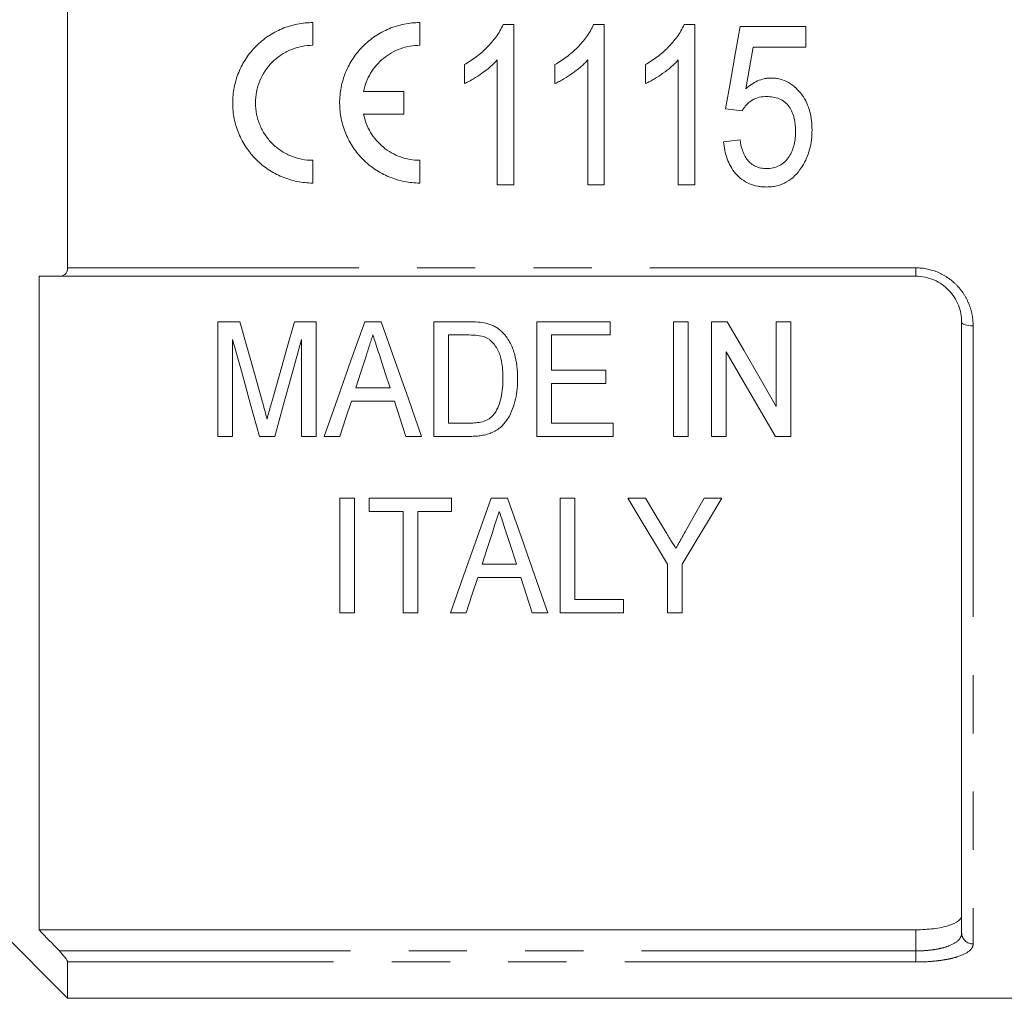
# Model space of a CAD drawing. Units: millimetres. Extents: x 151 to 256, y 89 to 257.
# Drawn here: x 172 to 193, y 182 to 203 of the extents above; entities that cross this region are included whole.
import ezdxf

# ---------------------------------------------------------------- set-up
doc = ezdxf.new("R2010")
doc.units = ezdxf.units.MM
doc.linetypes.add('PHANTOM', pattern=[12.7, 6.35, -1.27, 1.27, -1.27, 1.27, -1.27])

msp = doc.modelspace()

# ---------------------------------------------------------------- linework, layer by layer
at = {"color": 7, "linetype": 'Continuous', "lineweight": 15}
for p, q in [((172.79, 209.686), (172.79, 198.052)), ((178.139, 202.906), (178.139, 203.402)), ((180.473, 202.906), (180.473, 203.402)), ((182.288, 203.36), (182.52, 203.36)), ((182.52, 203.36), (182.52, 199.86)), ((184.263, 203.36), (184.494, 203.36)), ((184.494, 203.36), (184.494, 199.86)), ((186.237, 203.36), (186.468, 203.36)), ((186.468, 203.36), (186.468, 199.86)), ((187.456, 203.315), (188.891, 203.315)), ((188.891, 203.315), (188.891, 202.866)), ((188.891, 202.866), (187.744, 202.866)), ((182.161, 199.86), (182.161, 202.587)), ((184.135, 199.86), (184.135, 202.587)), ((186.109, 199.86), (186.109, 202.587)), ((181.443, 202.071), (181.443, 202.485)), ((183.417, 202.071), (183.417, 202.485)), ((185.391, 202.071), (185.391, 202.485)), ((180.126, 201.9), (179.243, 201.9)), ((180.126, 201.404), (180.126, 201.9)), ((187.5, 201.475), (187.141, 201.52)), ((179.243, 201.404), (180.126, 201.404)), ((187.097, 200.802), (187.456, 200.847)), ((178.139, 199.902), (178.139, 200.398)), ((180.473, 199.902), (180.473, 200.398)), ((182.52, 199.86), (182.161, 199.86)), ((184.494, 199.86), (184.135, 199.86)), ((186.468, 199.86), (186.109, 199.86)), ((172.165, 197.869), (172.165, 183.614)), ((191.29, 197.869), (172.609, 197.869)), ((176.546, 196.876), (176.066, 196.876)), ((176.066, 196.876), (176.066, 194.376)), ((178.214, 196.876), (177.735, 196.876)), ((178.214, 194.376), (178.214, 196.876)), ((179.628, 196.876), (179.269, 196.876)), ((180.778, 196.876), (180.778, 194.376)), ((181.539, 196.876), (180.778, 196.876)), ((184.624, 196.876), (183.022, 196.876)), ((183.022, 196.876), (183.022, 194.376)), ((184.624, 196.588), (184.624, 196.876)), ((186.002, 196.876), (186.002, 194.376)), ((186.323, 196.876), (186.002, 196.876)), ((186.323, 194.376), (186.323, 196.876)), ((186.836, 196.876), (186.836, 194.376)), ((187.174, 196.876), (186.836, 196.876)), ((188.566, 196.876), (188.246, 196.876)), ((188.246, 196.876), (188.246, 195.031)), ((188.566, 194.376), (188.566, 196.876)), ((192.29, 183.54), (192.29, 196.869)), ((181.099, 196.588), (181.545, 196.588)), ((181.099, 194.665), (181.099, 196.588)), ((183.342, 196.588), (184.624, 196.588)), ((183.342, 195.818), (183.342, 196.588)), ((176.387, 194.376), (176.387, 196.492)), ((177.893, 196.492), (177.893, 194.376)), ((187.156, 194.376), (187.156, 196.222)), ((184.528, 195.818), (183.342, 195.818)), ((184.528, 195.53), (184.528, 195.818)), ((183.342, 195.53), (184.528, 195.53)), ((183.342, 194.665), (183.342, 195.53)), ((179.824, 195.434), (179.072, 195.434)), ((178.978, 195.145), (179.918, 195.145)), ((179.918, 195.145), (180.169, 194.376)), ((181.552, 194.665), (181.099, 194.665)), ((184.688, 194.665), (183.342, 194.665)), ((184.688, 194.376), (184.688, 194.665)), ((176.066, 194.376), (176.387, 194.376)), ((176.974, 194.376), (177.306, 194.376)), ((177.893, 194.376), (178.214, 194.376)), ((178.386, 194.376), (178.727, 194.376)), ((180.169, 194.376), (180.511, 194.376)), ((180.778, 194.376), (181.575, 194.376)), ((183.022, 194.376), (184.688, 194.376)), ((186.002, 194.376), (186.323, 194.376)), ((186.836, 194.376), (187.156, 194.376)), ((188.228, 194.376), (188.566, 194.376)), ((178.727, 193.03), (178.727, 190.53)), ((179.047, 193.03), (178.727, 193.03)), ((179.047, 190.53), (179.047, 193.03)), ((179.368, 193.03), (179.368, 192.741)), ((181.163, 193.03), (179.368, 193.03)), ((181.163, 192.741), (181.163, 193.03)), ((182.385, 193.03), (182.025, 193.03)), ((183.855, 193.03), (183.534, 193.03)), ((183.534, 193.03), (183.534, 190.53)), ((183.855, 190.818), (183.855, 193.03)), ((185.394, 193.03), (185.009, 193.03)), ((187.06, 193.03), (186.674, 193.03)), ((179.368, 192.741), (180.105, 192.741)), ((180.105, 192.741), (180.105, 190.53)), ((180.425, 192.741), (181.163, 192.741)), ((180.425, 190.53), (180.425, 192.741)), ((182.58, 191.587), (181.828, 191.587)), ((185.874, 191.589), (185.874, 190.53)), ((186.195, 190.53), (186.195, 191.589)), ((181.734, 191.299), (182.675, 191.299)), ((184.913, 190.818), (183.855, 190.818)), ((184.913, 190.53), (184.913, 190.818)), ((178.727, 190.53), (179.047, 190.53)), ((180.105, 190.53), (180.425, 190.53)), ((181.142, 190.53), (181.483, 190.53)), ((182.925, 190.53), (183.267, 190.53)), ((183.534, 190.53), (184.913, 190.53)), ((185.874, 190.53), (186.195, 190.53)), ((169.29, 185.619), (172.79, 182.119)), ((172.165, 183.614), (191.29, 183.614)), ((172.79, 182.911), (172.79, 182.119)), ((172.79, 182.119), (199.34, 182.119))]:
    msp.add_line(p, q, dxfattribs=at)
at = {"color": 8, "linetype": 'PHANTOM', "lineweight": 0}
for p, q in [((172.79, 198.052), (191.29, 198.052)), ((191.29, 198.052), (191.29, 197.869)), ((192.54, 196.787), (192.54, 183.304)), ((191.29, 183.152), (191.29, 183.614)), ((172.609, 183.152), (191.29, 183.152)), ((191.29, 182.911), (191.29, 183.152)), ((191.29, 182.911), (172.79, 182.911))]:
    msp.add_line(p, q, dxfattribs=at)
at = {"color": 7, "linetype": 'Continuous', "lineweight": 15, "flags": 128}
for points in [[(187.141, 201.52), (187.246, 202.117), (187.351, 202.716), (187.456, 203.315)], [(187.744, 202.866), (187.664, 202.413), (187.585, 201.96)], [(177.041, 195.122), (176.878, 195.7), (176.713, 196.285), (176.546, 196.876)], [(177.735, 196.876), (177.571, 196.295), (177.409, 195.72), (177.248, 195.152)], [(179.269, 196.876), (178.969, 196.028), (178.675, 195.195), (178.386, 194.376)], [(180.511, 194.376), (180.222, 195.195), (179.927, 196.028), (179.628, 196.876)], [(188.246, 195.031), (187.893, 195.638), (187.536, 196.254), (187.174, 196.876)], [(176.387, 196.492), (176.586, 195.776), (176.781, 195.07), (176.974, 194.376)], [(177.306, 194.376), (177.499, 195.07), (177.695, 195.776), (177.893, 196.492)], [(179.072, 195.434), (179.184, 195.78), (179.298, 196.128)], [(179.612, 196.084), (179.718, 195.758), (179.824, 195.434)], [(187.156, 196.222), (187.518, 195.598), (187.876, 194.983), (188.228, 194.376)], [(178.727, 194.376), (178.852, 194.759), (178.978, 195.145)], [(182.025, 193.03), (181.721, 192.169), (181.427, 191.335), (181.142, 190.53)], [(183.267, 190.53), (182.983, 191.335), (182.688, 192.169), (182.385, 193.03)], [(185.009, 193.03), (185.302, 192.541), (185.591, 192.061), (185.874, 191.589)], [(185.846, 192.279), (185.621, 192.652), (185.394, 193.03)], [(186.195, 191.589), (186.478, 192.061), (186.767, 192.541), (187.06, 193.03)], [(186.674, 193.03), (186.465, 192.659), (186.258, 192.294)], [(181.828, 191.587), (181.94, 191.932), (182.054, 192.281)], [(182.369, 192.238), (182.475, 191.91), (182.58, 191.587)], [(181.483, 190.53), (181.608, 190.911), (181.734, 191.299)], [(182.675, 191.299), (182.801, 190.911), (182.925, 190.53)]]:
    msp.add_lwpolyline(points, dxfattribs=at)
at = {"color": 8, "linetype": 'PHANTOM', "lineweight": 0, "flags": 128}
msp.add_lwpolyline([(192.54, 196.787), (192.492, 196.789), (192.445, 196.794), (192.401, 196.801), (192.364, 196.811), (192.333, 196.824), (192.309, 196.838), (192.295, 196.853), (192.29, 196.869)], dxfattribs=at)
at = {"color": 8, "linetype": 'PHANTOM', "lineweight": 0}
msp.add_arc((192.534, 183.547), 0.243, 181.6491, 271.5591, dxfattribs=at)
at = {"color": 7, "linetype": 'Continuous', "lineweight": 15}
for points, knots in [([(178.139, 203.402), (178.025, 203.402), (177.909, 203.39), (177.683, 203.345), (177.574, 203.312), (177.362, 203.224), (177.259, 203.169), (177.069, 203.041), (176.981, 202.968), (176.817, 202.804), (176.745, 202.715), (176.618, 202.525), (176.564, 202.422), (176.477, 202.21), (176.444, 202.1), (176.4, 201.876), (176.389, 201.76), (176.39, 201.532), (176.401, 201.419), (176.446, 201.194), (176.48, 201.084), (176.567, 200.875), (176.621, 200.774), (176.749, 200.583), (176.821, 200.495), (176.982, 200.334), (177.072, 200.261), (177.262, 200.134), (177.362, 200.08), (177.574, 199.992), (177.685, 199.958), (177.91, 199.913), (178.024, 199.902), (178.139, 199.902)], [0, 0, 0, 0, 0.0625, 0.0625, 0.125, 0.125, 0.1875, 0.1875, 0.25, 0.25, 0.3125, 0.3125, 0.375, 0.375, 0.4375, 0.4375, 0.5, 0.5, 0.5625, 0.5625, 0.625, 0.625, 0.6875, 0.6875, 0.75, 0.75, 0.8125, 0.8125, 0.875, 0.875, 0.9375, 0.9375, 1, 1, 1, 1]), ([(180.473, 203.402), (180.358, 203.402), (180.242, 203.39), (180.017, 203.345), (179.907, 203.312), (179.695, 203.224), (179.592, 203.169), (179.402, 203.041), (179.314, 202.968), (179.15, 202.804), (179.078, 202.715), (178.952, 202.525), (178.897, 202.422), (178.81, 202.21), (178.777, 202.1), (178.733, 201.876), (178.722, 201.76), (178.723, 201.532), (178.734, 201.419), (178.78, 201.194), (178.813, 201.084), (178.901, 200.875), (178.955, 200.774), (179.082, 200.583), (179.154, 200.495), (179.315, 200.334), (179.405, 200.261), (179.595, 200.134), (179.695, 200.08), (179.907, 199.992), (180.019, 199.958), (180.243, 199.913), (180.357, 199.902), (180.473, 199.902)], [0, 0, 0, 0, 0.0625, 0.0625, 0.125, 0.125, 0.1875, 0.1875, 0.25, 0.25, 0.3125, 0.3125, 0.375, 0.375, 0.4375, 0.4375, 0.5, 0.5, 0.5625, 0.5625, 0.625, 0.625, 0.6875, 0.6875, 0.75, 0.75, 0.8125, 0.8125, 0.875, 0.875, 0.9375, 0.9375, 1, 1, 1, 1]), ([(181.443, 202.485), (181.487, 202.511), (181.532, 202.537), (181.619, 202.593), (181.661, 202.623), (181.785, 202.717), (181.862, 202.785), (182.007, 202.933), (182.075, 203.01), (182.165, 203.134), (182.193, 203.177), (182.244, 203.266), (182.266, 203.313), (182.288, 203.36)], [0, 0, 0, 0, 0.125, 0.125, 0.25, 0.25, 0.5, 0.5, 0.75, 0.75, 0.875, 0.875, 1, 1, 1, 1]), ([(183.417, 202.485), (183.462, 202.511), (183.506, 202.537), (183.593, 202.593), (183.635, 202.623), (183.759, 202.717), (183.837, 202.785), (183.982, 202.933), (184.049, 203.01), (184.139, 203.134), (184.168, 203.177), (184.219, 203.266), (184.241, 203.313), (184.263, 203.36)], [0, 0, 0, 0, 0.125, 0.125, 0.25, 0.25, 0.5, 0.5, 0.75, 0.75, 0.875, 0.875, 1, 1, 1, 1]), ([(185.391, 202.485), (185.436, 202.511), (185.48, 202.537), (185.567, 202.593), (185.61, 202.623), (185.733, 202.717), (185.811, 202.785), (185.956, 202.933), (186.023, 203.01), (186.113, 203.134), (186.142, 203.177), (186.193, 203.266), (186.215, 203.313), (186.237, 203.36)], [0, 0, 0, 0, 0.125, 0.125, 0.25, 0.25, 0.5, 0.5, 0.75, 0.75, 0.875, 0.875, 1, 1, 1, 1]), ([(178.139, 200.398), (178.057, 200.398), (177.974, 200.406), (177.813, 200.438), (177.734, 200.462), (177.583, 200.525), (177.509, 200.565), (177.373, 200.655), (177.31, 200.707), (177.193, 200.824), (177.142, 200.888), (177.051, 201.023), (177.012, 201.096), (176.949, 201.247), (176.926, 201.325), (176.894, 201.486), (176.885, 201.568), (176.885, 201.732), (176.893, 201.813), (176.925, 201.974), (176.949, 202.054), (177.042, 202.28), (177.135, 202.421), (177.309, 202.595), (177.373, 202.648), (177.51, 202.74), (177.582, 202.778), (177.734, 202.842), (177.814, 202.866), (177.975, 202.898), (178.056, 202.906), (178.139, 202.906)], [0, 0, 0, 0, 0.0625, 0.0625, 0.125, 0.125, 0.1875, 0.1875, 0.25, 0.25, 0.3125, 0.3125, 0.375, 0.375, 0.4375, 0.4375, 0.5, 0.5, 0.5625, 0.5625, 0.625, 0.625, 0.75, 0.75, 0.8125, 0.8125, 0.875, 0.875, 0.9375, 0.9375, 1, 1, 1, 1]), ([(179.243, 201.9), (179.257, 201.97), (179.278, 202.04), (179.329, 202.172), (179.361, 202.236), (179.435, 202.36), (179.477, 202.418), (179.571, 202.526), (179.622, 202.576), (179.789, 202.713), (179.914, 202.784), (180.187, 202.882), (180.328, 202.906), (180.473, 202.906)], [0, 0, 0, 0, 0.125, 0.125, 0.25, 0.25, 0.375, 0.375, 0.5, 0.5, 0.75, 0.75, 1, 1, 1, 1]), ([(182.161, 202.587), (182.135, 202.56), (182.11, 202.533), (182.057, 202.481), (182.03, 202.456), (181.945, 202.384), (181.887, 202.338), (181.765, 202.253), (181.703, 202.212), (181.608, 202.155), (181.576, 202.137), (181.51, 202.103), (181.476, 202.087), (181.443, 202.071)], [0, 0, 0, 0, 0.125, 0.125, 0.25, 0.25, 0.5, 0.5, 0.75, 0.75, 0.875, 0.875, 1, 1, 1, 1]), ([(184.135, 202.587), (184.11, 202.56), (184.085, 202.533), (184.032, 202.481), (184.004, 202.456), (183.92, 202.384), (183.861, 202.338), (183.739, 202.253), (183.677, 202.212), (183.582, 202.155), (183.55, 202.137), (183.484, 202.103), (183.451, 202.087), (183.417, 202.071)], [0, 0, 0, 0, 0.125, 0.125, 0.25, 0.25, 0.5, 0.5, 0.75, 0.75, 0.875, 0.875, 1, 1, 1, 1]), ([(186.109, 202.587), (186.084, 202.56), (186.059, 202.533), (186.006, 202.481), (185.978, 202.456), (185.894, 202.384), (185.835, 202.338), (185.714, 202.253), (185.652, 202.212), (185.557, 202.155), (185.524, 202.137), (185.459, 202.103), (185.425, 202.087), (185.391, 202.071)], [0, 0, 0, 0, 0.125, 0.125, 0.25, 0.25, 0.5, 0.5, 0.75, 0.75, 0.875, 0.875, 1, 1, 1, 1]), ([(187.585, 201.96), (187.624, 201.993), (187.662, 202.026), (187.746, 202.083), (187.79, 202.108), (187.883, 202.15), (187.931, 202.165), (188.004, 202.182), (188.029, 202.186), (188.079, 202.192), (188.105, 202.193), (188.13, 202.193)], [0, 0, 0, 0, 0.25, 0.25, 0.5, 0.5, 0.75, 0.75, 0.875, 0.875, 1, 1, 1, 1]), ([(188.13, 202.193), (188.164, 202.192), (188.198, 202.191), (188.264, 202.184), (188.297, 202.178), (188.395, 202.152), (188.459, 202.127), (188.574, 202.06), (188.629, 202.019), (188.726, 201.926), (188.77, 201.875), (188.848, 201.767), (188.882, 201.707), (188.937, 201.586), (188.96, 201.523), (188.995, 201.393), (189.007, 201.327), (189.023, 201.194), (189.025, 201.127), (189.026, 201.06)], [0, 0, 0, 0, 0.0625, 0.0625, 0.125, 0.125, 0.25, 0.25, 0.375, 0.375, 0.5, 0.5, 0.625, 0.625, 0.75, 0.75, 0.875, 0.875, 1, 1, 1, 1]), ([(188.037, 201.789), (187.983, 201.788), (187.928, 201.785), (187.823, 201.76), (187.77, 201.739), (187.678, 201.682), (187.635, 201.646), (187.579, 201.587), (187.561, 201.566), (187.529, 201.522), (187.515, 201.499), (187.5, 201.475)], [0, 0, 0, 0, 0.25, 0.25, 0.5, 0.5, 0.75, 0.75, 0.875, 0.875, 1, 1, 1, 1]), ([(188.667, 201.034), (188.666, 201.127), (188.66, 201.219), (188.627, 201.355), (188.613, 201.4), (188.576, 201.485), (188.554, 201.527), (188.499, 201.603), (188.468, 201.637), (188.396, 201.696), (188.355, 201.721), (188.27, 201.758), (188.224, 201.77), (188.131, 201.786), (188.084, 201.788), (188.037, 201.789)], [0, 0, 0, 0, 0.25, 0.25, 0.375, 0.375, 0.5, 0.5, 0.625, 0.625, 0.75, 0.75, 0.875, 0.875, 1, 1, 1, 1]), ([(180.473, 200.398), (180.401, 200.398), (180.328, 200.404), (180.186, 200.429), (180.117, 200.447), (179.982, 200.495), (179.916, 200.526), (179.791, 200.597), (179.732, 200.637), (179.622, 200.728), (179.57, 200.779), (179.476, 200.887), (179.434, 200.945), (179.361, 201.067), (179.329, 201.132), (179.277, 201.266), (179.257, 201.334), (179.243, 201.404)], [0, 0, 0, 0, 0.125, 0.125, 0.25, 0.25, 0.375, 0.375, 0.5, 0.5, 0.625, 0.625, 0.75, 0.75, 0.875, 0.875, 1, 1, 1, 1]), ([(188.033, 200.219), (188.082, 200.22), (188.13, 200.223), (188.225, 200.244), (188.272, 200.26), (188.359, 200.305), (188.398, 200.334), (188.47, 200.401), (188.499, 200.439), (188.579, 200.561), (188.615, 200.651), (188.647, 200.793), (188.655, 200.841), (188.665, 200.937), (188.666, 200.985), (188.667, 201.034)], [0, 0, 0, 0, 0.125, 0.125, 0.25, 0.25, 0.375, 0.375, 0.5, 0.5, 0.75, 0.75, 0.875, 0.875, 1, 1, 1, 1]), ([(189.026, 201.06), (189.025, 200.988), (189.022, 200.916), (189.005, 200.773), (188.991, 200.702), (188.954, 200.563), (188.93, 200.495), (188.886, 200.396), (188.87, 200.364), (188.835, 200.301), (188.815, 200.27), (188.796, 200.24)], [0, 0, 0, 0, 0.25, 0.25, 0.5, 0.5, 0.75, 0.75, 0.875, 0.875, 1, 1, 1, 1]), ([(187.456, 200.847), (187.468, 200.769), (187.482, 200.692), (187.52, 200.581), (187.535, 200.544), (187.571, 200.474), (187.592, 200.441), (187.64, 200.378), (187.668, 200.349), (187.73, 200.301), (187.764, 200.28), (187.837, 200.248), (187.874, 200.237), (187.952, 200.222), (187.993, 200.22), (188.033, 200.219)], [0, 0, 0, 0, 0.25, 0.25, 0.375, 0.375, 0.5, 0.5, 0.625, 0.625, 0.75, 0.75, 0.875, 0.875, 1, 1, 1, 1]), ([(188.032, 199.815), (188, 199.816), (187.968, 199.817), (187.905, 199.822), (187.874, 199.826), (187.781, 199.843), (187.72, 199.861), (187.545, 199.936), (187.443, 200.016), (187.319, 200.157), (187.283, 200.21), (187.221, 200.318), (187.195, 200.375), (187.152, 200.492), (187.135, 200.553), (187.11, 200.677), (187.103, 200.739), (187.097, 200.802)], [0, 0, 0, 0, 0.0625, 0.0625, 0.125, 0.125, 0.25, 0.25, 0.5, 0.5, 0.625, 0.625, 0.75, 0.75, 0.875, 0.875, 1, 1, 1, 1]), ([(188.796, 200.24), (188.752, 200.178), (188.707, 200.117), (188.6, 200.011), (188.538, 199.964), (188.407, 199.888), (188.335, 199.86), (188.223, 199.832), (188.185, 199.825), (188.109, 199.817), (188.07, 199.816), (188.032, 199.815)], [0, 0, 0, 0, 0.25, 0.25, 0.5, 0.5, 0.75, 0.75, 0.875, 0.875, 1, 1, 1, 1]), ([(172.609, 197.869), (172.653, 197.869), (172.695, 197.881), (172.747, 197.925), (172.762, 197.944), (172.784, 197.992), (172.79, 198.021), (172.79, 198.052)], [0, 0, 0, 0, 0.5, 0.5, 0.75, 0.75, 1, 1, 1, 1]), ([(192.29, 196.869), (192.29, 196.995), (192.267, 197.119), (192.196, 197.297), (192.167, 197.354), (192.098, 197.462), (192.057, 197.514), (191.966, 197.609), (191.916, 197.651), (191.807, 197.727), (191.748, 197.761), (191.563, 197.84), (191.428, 197.869), (191.29, 197.869)], [0, 0, 0, 0, 0.25, 0.25, 0.375, 0.375, 0.5, 0.5, 0.625, 0.625, 0.75, 0.75, 1, 1, 1, 1]), ([(182.257, 196.661), (182.234, 196.682), (182.211, 196.702), (182.162, 196.74), (182.135, 196.756), (182.081, 196.787), (182.052, 196.8), (181.993, 196.822), (181.963, 196.831), (181.933, 196.84)], [0, 0, 0, 0, 0.25, 0.25, 0.5, 0.5, 0.75, 0.75, 1, 1, 1, 1]), ([(179.298, 196.128), (179.323, 196.204), (179.348, 196.281), (179.373, 196.357), (179.385, 196.396), (179.398, 196.434), (179.41, 196.472), (179.423, 196.511), (179.435, 196.549), (179.448, 196.588)], [0, 0, 0, 0, 0.000513501, 0.000513501, 0.000513501, 0.000770276, 0.000770276, 0.000770276, 0.00102706, 0.00102706, 0.00102706, 0.00102706]), ([(179.448, 196.588), (179.461, 196.546), (179.476, 196.504), (179.489, 196.462), (179.51, 196.398), (179.53, 196.335), (179.551, 196.273), (179.571, 196.21), (179.592, 196.147), (179.612, 196.084)], [0, 0, 0, 0, 0.000281152, 0.000281152, 0.000281152, 0.000702912, 0.000702912, 0.000702912, 0.001124708, 0.001124708, 0.001124708, 0.001124708]), ([(181.909, 196.536), (181.929, 196.526), (181.949, 196.516), (181.985, 196.492), (182.002, 196.478), (182.051, 196.434), (182.08, 196.401), (182.156, 196.296), (182.195, 196.219), (182.247, 196.059), (182.262, 195.977), (182.281, 195.812), (182.284, 195.728), (182.284, 195.645)], [0, 0, 0, 0, 0.0625, 0.0625, 0.125, 0.125, 0.25, 0.25, 0.5, 0.5, 0.75, 0.75, 1, 1, 1, 1]), ([(182.605, 195.64), (182.603, 195.73), (182.6, 195.821), (182.578, 196.003), (182.561, 196.093), (182.509, 196.269), (182.476, 196.354), (182.407, 196.477), (182.381, 196.517), (182.338, 196.573), (182.323, 196.592), (182.291, 196.628), (182.274, 196.644), (182.257, 196.661)], [0, 0, 0, 0, 0.25, 0.25, 0.5, 0.5, 0.75, 0.75, 0.875, 0.875, 0.9375, 0.9375, 1, 1, 1, 1]), ([(181.575, 194.376), (181.616, 194.377), (181.657, 194.377), (181.739, 194.383), (181.779, 194.388), (181.858, 194.401), (181.898, 194.41), (181.976, 194.432), (182.015, 194.445), (182.089, 194.478), (182.124, 194.497), (182.19, 194.54), (182.222, 194.565), (182.307, 194.646), (182.354, 194.706), (182.436, 194.836), (182.468, 194.905), (182.521, 195.045), (182.543, 195.117), (182.576, 195.264), (182.588, 195.339), (182.602, 195.488), (182.604, 195.564), (182.605, 195.64)], [0, 0, 0, 0, 0.0625, 0.0625, 0.125, 0.125, 0.1875, 0.1875, 0.25, 0.25, 0.3125, 0.3125, 0.375, 0.375, 0.5, 0.5, 0.625, 0.625, 0.75, 0.75, 0.875, 0.875, 1, 1, 1, 1]), ([(182.284, 195.645), (182.283, 195.575), (182.282, 195.504), (182.27, 195.364), (182.26, 195.294), (182.229, 195.157), (182.209, 195.089), (182.168, 194.991), (182.152, 194.96), (182.116, 194.899), (182.094, 194.87), (182.073, 194.841)], [0, 0, 0, 0, 0.25, 0.25, 0.5, 0.5, 0.75, 0.75, 0.875, 0.875, 1, 1, 1, 1]), ([(177.14, 194.755), (177.124, 194.816), (177.108, 194.877), (177.091, 194.938), (177.083, 194.969), (177.074, 194.999), (177.066, 195.03), (177.058, 195.061), (177.049, 195.091), (177.041, 195.122)], [0, 0, 0, 0, 0.0004161275, 0.0004161275, 0.0004161275, 0.0006242158, 0.0006242158, 0.0006242158, 0.000832304, 0.000832304, 0.000832304, 0.000832304]), ([(177.248, 195.152), (177.239, 195.119), (177.23, 195.086), (177.22, 195.053), (177.207, 195.003), (177.193, 194.953), (177.18, 194.904), (177.166, 194.854), (177.153, 194.804), (177.14, 194.755)], [0, 0, 0, 0, 0.0002250525, 0.0002250525, 0.0002250525, 0.0005626793, 0.0005626793, 0.0005626793, 0.000900343, 0.000900343, 0.000900343, 0.000900343]), ([(182.073, 194.841), (182.057, 194.825), (182.041, 194.808), (182.007, 194.778), (181.988, 194.765), (181.929, 194.729), (181.884, 194.709), (181.793, 194.684), (181.745, 194.676), (181.649, 194.666), (181.601, 194.665), (181.552, 194.665)], [0, 0, 0, 0, 0.125, 0.125, 0.25, 0.25, 0.5, 0.5, 0.75, 0.75, 1, 1, 1, 1]), ([(182.054, 192.281), (182.075, 192.347), (182.097, 192.412), (182.118, 192.478), (182.133, 192.522), (182.147, 192.565), (182.161, 192.609), (182.176, 192.653), (182.19, 192.697), (182.204, 192.741)], [0, 0, 0, 0, 0.000483669, 0.000483669, 0.000483669, 0.000804949, 0.000804949, 0.000804949, 0.001126245, 0.001126245, 0.001126245, 0.001126245]), ([(182.204, 192.741), (182.228, 192.668), (182.252, 192.596), (182.275, 192.524), (182.291, 192.476), (182.307, 192.428), (182.322, 192.381), (182.338, 192.333), (182.353, 192.285), (182.369, 192.238)], [0, 0, 0, 0, 0.000529457, 0.000529457, 0.000529457, 0.00088159, 0.00088159, 0.00088159, 0.001233745, 0.001233745, 0.001233745, 0.001233745]), ([(186.053, 191.933), (186.024, 191.983), (185.993, 192.033), (185.963, 192.083), (185.944, 192.115), (185.924, 192.148), (185.905, 192.181), (185.885, 192.213), (185.865, 192.246), (185.846, 192.279)], [0, 0, 0, 0, 0.0004036774, 0.0004036774, 0.0004036774, 0.000665495, 0.000665495, 0.000665495, 0.0009273192, 0.0009273192, 0.0009273192, 0.0009273192]), ([(186.258, 192.294), (186.228, 192.241), (186.199, 192.189), (186.169, 192.137), (186.15, 192.102), (186.131, 192.068), (186.111, 192.034), (186.092, 192), (186.072, 191.967), (186.053, 191.933)], [0, 0, 0, 0, 0.0004149242, 0.0004149242, 0.0004149242, 0.0006856553, 0.0006856553, 0.0006856553, 0.0009563947, 0.0009563947, 0.0009563947, 0.0009563947]), ([(191.29, 183.614), (191.358, 183.614), (191.425, 183.616), (191.556, 183.624), (191.62, 183.63), (191.743, 183.645), (191.801, 183.655), (191.91, 183.678), (191.961, 183.691), (192.098, 183.735), (192.17, 183.771), (192.242, 183.829), (192.26, 183.85), (192.284, 183.893), (192.29, 183.915), (192.29, 183.937)], [0, 0, 0, 0, 0.125, 0.125, 0.25, 0.25, 0.375, 0.375, 0.5, 0.5, 0.75, 0.75, 0.875, 0.875, 1, 1, 1, 1]), ([(172.79, 182.911), (172.79, 182.92), (172.784, 182.934), (172.762, 182.97), (172.747, 182.992), (172.695, 183.058), (172.653, 183.106), (172.609, 183.152)], [0, 0, 0, 0, 0.25, 0.25, 0.5, 0.5, 1, 1, 1, 1])]:
    msp.add_open_spline(points, degree=3, knots=knots, dxfattribs=at)
at = {"color": 8, "linetype": 'PHANTOM', "lineweight": 0}
for points, knots in [([(191.29, 198.052), (191.461, 198.052), (191.629, 198.016), (191.859, 197.917), (191.933, 197.875), (192.069, 197.78), (192.132, 197.726), (192.246, 197.607), (192.297, 197.542), (192.384, 197.405), (192.421, 197.333), (192.481, 197.182), (192.503, 197.104), (192.533, 196.947), (192.54, 196.868), (192.54, 196.787)], [0, 0, 0, 0, 0.25, 0.25, 0.375, 0.375, 0.5, 0.5, 0.625, 0.625, 0.75, 0.75, 0.875, 0.875, 1, 1, 1, 1]), ([(191.29, 183.152), (191.359, 183.152), (191.426, 183.154), (191.558, 183.164), (191.624, 183.171), (191.747, 183.19), (191.805, 183.201), (191.915, 183.229), (191.966, 183.245), (192.102, 183.297), (192.173, 183.34), (192.243, 183.411), (192.261, 183.436), (192.284, 183.487), (192.29, 183.513), (192.29, 183.54)], [0, 0, 0, 0, 0.125, 0.125, 0.25, 0.25, 0.375, 0.375, 0.5, 0.5, 0.75, 0.75, 0.875, 0.875, 1, 1, 1, 1]), ([(192.54, 183.304), (192.54, 183.276), (192.533, 183.249), (192.503, 183.197), (192.48, 183.172), (192.391, 183.1), (192.301, 183.057), (192.131, 183.004), (192.068, 182.988), (191.931, 182.96), (191.858, 182.949), (191.705, 182.93), (191.623, 182.923), (191.459, 182.913), (191.375, 182.911), (191.29, 182.911)], [0, 0, 0, 0, 0.125, 0.125, 0.25, 0.25, 0.5, 0.5, 0.625, 0.625, 0.75, 0.75, 0.875, 0.875, 1, 1, 1, 1])]:
    msp.add_open_spline(points, degree=3, knots=knots, dxfattribs=at)
at = {"color": 7, "linetype": 'Continuous', "lineweight": 15}
for points in [[(172.609, 197.869), (172.461, 197.869), (172.313, 197.869), (172.165, 197.869)], [(181.933, 196.84), (181.805, 196.871), (181.671, 196.876), (181.539, 196.876)], [(181.545, 196.588), (181.669, 196.586), (181.795, 196.583), (181.909, 196.536)], [(172.165, 183.614), (172.313, 183.46), (172.461, 183.306), (172.609, 183.152)]]:
    msp.add_open_spline(points, degree=3, dxfattribs=at)

doc.saveas('drawing.dxf')
